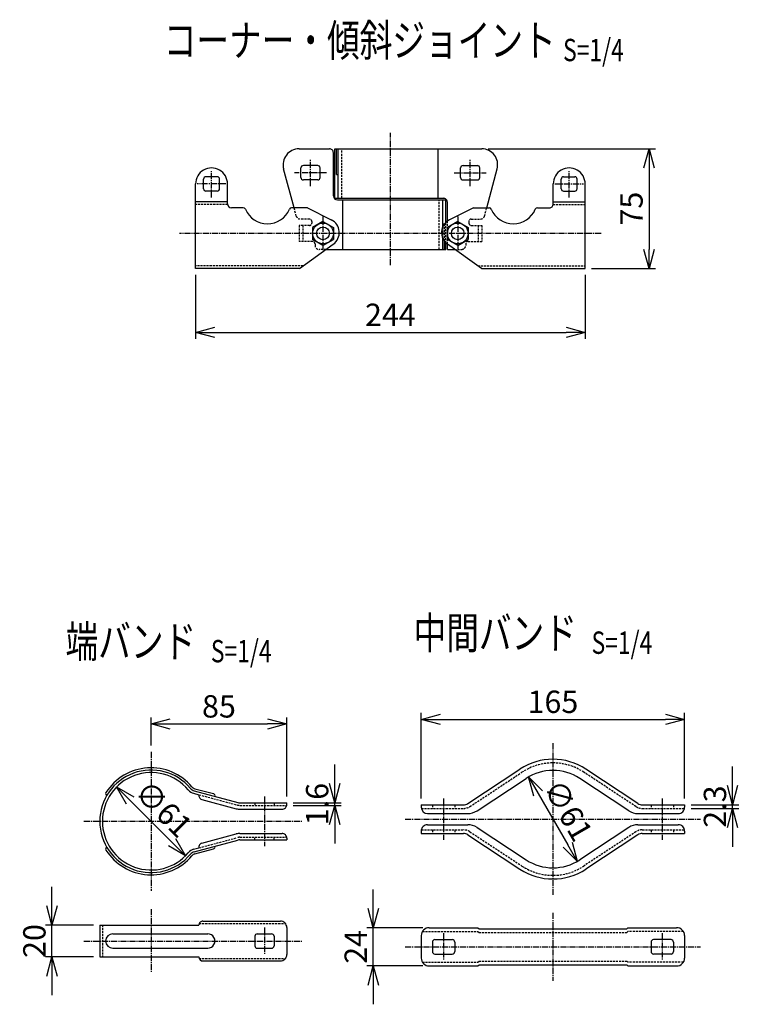
# Model space of a CAD drawing. Units: millimetres. Extents: x 1082 to 6706, y 389 to 7816.
# Drawn here: x 1656 to 2112, y 412 to 1029 of the extents above; entities that cross this region are included whole.
import ezdxf
from ezdxf.enums import TextEntityAlignment as Align

# ---------------------------------------------------------------- set-up
doc = ezdxf.new("R2010")
doc.units = ezdxf.units.MM
doc.header["$LTSCALE"] = 0.2
doc.linetypes.add('CENTER2', pattern=[28.575, 19.05, -3.175, 3.175, -3.175])
doc.linetypes.add('DASHED2', pattern=[9.525, 6.35, -3.175])
for name, color, linetype in [('CENTER', 6, 'CENTER2'), ('DASH', 30, 'DASHED2'), ('M', 82, 'Continuous'), ('TEXT', 150, 'Continuous')]:
    doc.layers.add(name, color=color, linetype=linetype)
doc.styles.add('NCE', font='romans.shx', dxfattribs={"width": 0.8, "bigfont": 'extfont.shx'})
doc.styles.get("Standard").update_dxf_attribs({"font": 'romans.shx', "width": 0.8, "bigfont": 'extfont.shx'})
doc.dimstyles.new('NCE_new_4', dxfattribs={"dimscale": 4, "dimtxt": 3.5, "dimasz": 3, "dimexe": 1, "dimexo": 1, "dimgap": 1, "dimtad": 1, "dimdsep": 46, "dimtxsty": 'NCE', "dimblk": 'OPEN30', "dimcen": 0, "dimclrd": 7, "dimclre": 7, "dimclrt": 256, "dimaunit": 1, "dimadec": 1, "dimazin": 0, "dimtfac": 1, "dimtix": 1, "dimtmove": 2, "dimatfit": 2, "dimldrblk": 'OPEN30', "dimfxl": 0, "dimtolj": 1, "dimtzin": 0, "dimarcsym": 0})

# ---------------------------------------------------------------- blocks, each defined once
blk = doc.blocks.new('_OPEN30')
at = {"color": 0, "linetype": 'ByBlock'}
for p, q in [((-1, 0.268), (0, 0)), ((0, 0), (-1, -0.268)), ((0, 0), (-1, 0))]:
    blk.add_line(p, q, dxfattribs=at)
blk = doc.blocks.new('*D34')
at = {"layer": 'TEXT', "color": 7, "lineweight": -2}
for p, q in [((1853.38, 550.12), (1853.38, 562.12)), ((1827.38, 538.12), (1857.38, 538.12)), ((1853.38, 536.52), (1853.38, 538.12)), ((1827.32, 536.52), (1857.38, 536.52)), ((1853.38, 524.52), (1853.38, 512.52))]:
    blk.add_line(p, q, dxfattribs=at)
at = {"layer": 'TEXT', "color": 7, "lineweight": -2, "xscale": 12, "yscale": 12, "zscale": 12}
for p, rotation in [((1853.38, 538.12), 270), ((1853.38, 536.52), 90)]:
    blk.add_blockref('_OPEN30', p, dxfattribs=dict(at, rotation=rotation))
at = {"layer": 'TEXT', "insert": (1842.38, 537.32), "char_height": 14, "attachment_point": 5, "rotation": 90, "style": 'NCE'}
blk.add_mtext('\\A1;    1.6', dxfattribs=at)
blk = doc.blocks.new('Title & Scale')
at = {"layer": 'TEXT', "width": 0.75}
blk.add_attdef('図面名', text='', height=5, dxfattribs=at).set_placement((0, 0), align=Align.BOTTOM_RIGHT)
blk.add_attdef('縮尺', text='', height=3.5, dxfattribs=at).set_placement((0, -0.3), align=Align.BOTTOM_LEFT)
blk = doc.blocks.new('*D35')
at = {"layer": 'TEXT', "color": 7, "lineweight": -2}
for p, q in [((1766.25, 868.8), (1766.25, 828.8)), ((2010.25, 868.8), (2010.25, 828.8)), ((1778.25, 832.8), (1998.25, 832.8))]:
    blk.add_line(p, q, dxfattribs=at)
at = {"layer": 'TEXT', "color": 7, "lineweight": -2, "xscale": 12, "yscale": 12, "zscale": 12, "rotation": 180}
blk.add_blockref('_OPEN30', (1766.25, 832.8), dxfattribs=at)
at = {"layer": 'TEXT', "color": 7, "lineweight": -2, "xscale": 12, "yscale": 12, "zscale": 12}
blk.add_blockref('_OPEN30', (2010.25, 832.8), dxfattribs=at)
at = {"layer": 'TEXT', "insert": (1888.25, 843.8), "char_height": 14, "attachment_point": 5, "style": 'NCE'}
blk.add_mtext('\\A1;244', dxfattribs=at)
blk = doc.blocks.new('*D36')
at = {"layer": 'TEXT', "color": 7, "lineweight": -2}
for p, q in [((1949.45, 947.8), (2054.25, 947.8)), ((2050.25, 935.8), (2050.25, 884.8)), ((2014.25, 872.8), (2054.25, 872.8))]:
    blk.add_line(p, q, dxfattribs=at)
at = {"layer": 'TEXT', "color": 7, "lineweight": -2, "xscale": 12, "yscale": 12, "zscale": 12}
for p, rotation in [((2050.25, 947.8), 90), ((2050.25, 872.8), 270)]:
    blk.add_blockref('_OPEN30', p, dxfattribs=dict(at, rotation=rotation))
at = {"layer": 'TEXT', "insert": (2039.25, 910.3), "char_height": 14, "attachment_point": 5, "rotation": 90, "style": 'NCE'}
blk.add_mtext('\\A1;75', dxfattribs=at)
blk = doc.blocks.new('*D39')
at = {"layer": 'TEXT', "color": 7, "lineweight": -2}
for p, q in [((1907.54, 540.88), (1907.54, 594.38)), ((2072.54, 540.88), (2072.54, 594.38)), ((1919.54, 590.38), (2060.54, 590.38))]:
    blk.add_line(p, q, dxfattribs=at)
at = {"layer": 'TEXT', "color": 7, "lineweight": -2, "xscale": 12, "yscale": 12, "zscale": 12, "rotation": 180}
blk.add_blockref('_OPEN30', (1907.54, 590.38), dxfattribs=at)
at = {"layer": 'TEXT', "color": 7, "lineweight": -2, "xscale": 12, "yscale": 12, "zscale": 12}
blk.add_blockref('_OPEN30', (2072.54, 590.38), dxfattribs=at)
at = {"layer": 'TEXT', "insert": (1990.04, 601.38), "char_height": 14, "attachment_point": 5, "style": 'NCE'}
blk.add_mtext('\\A1;165', dxfattribs=at)
blk = doc.blocks.new('*D40')
at = {"layer": 'TEXT', "color": 7, "lineweight": -2}
for p, q in [((1877.54, 471.88), (1877.54, 483.88)), ((1908.54, 459.88), (1873.54, 459.88)), ((1877.54, 435.88), (1877.54, 459.88)), ((1908.54, 435.88), (1873.54, 435.88)), ((1877.54, 423.88), (1877.54, 411.88))]:
    blk.add_line(p, q, dxfattribs=at)
at = {"layer": 'TEXT', "color": 7, "lineweight": -2, "xscale": 12, "yscale": 12, "zscale": 12}
for p, rotation in [((1877.54, 459.88), 270), ((1877.54, 435.88), 90)]:
    blk.add_blockref('_OPEN30', p, dxfattribs=dict(at, rotation=rotation))
at = {"layer": 'TEXT', "insert": (1866.54, 447.88), "char_height": 14, "attachment_point": 5, "rotation": 90, "style": 'NCE'}
blk.add_mtext('\\A1;24', dxfattribs=at)
blk = doc.blocks.new('*D41')
at = {"layer": 'TEXT', "color": 7, "lineweight": -2}
for p, q in [((1676.28, 473.52), (1676.28, 485.52)), ((1702.28, 461.52), (1672.28, 461.52)), ((1676.28, 441.52), (1676.28, 461.52)), ((1702.28, 441.52), (1672.28, 441.52)), ((1676.28, 429.52), (1676.28, 417.52))]:
    blk.add_line(p, q, dxfattribs=at)
at = {"layer": 'TEXT', "color": 7, "lineweight": -2, "xscale": 12, "yscale": 12, "zscale": 12}
for p, rotation in [((1676.28, 461.52), 270), ((1676.28, 441.52), 90)]:
    blk.add_blockref('_OPEN30', p, dxfattribs=dict(at, rotation=rotation))
at = {"layer": 'TEXT', "insert": (1665.28, 451.52), "char_height": 14, "attachment_point": 5, "rotation": 90, "style": 'NCE'}
blk.add_mtext('\\A1;20', dxfattribs=at)
blk = doc.blocks.new('*D43')
at = {"layer": 'TEXT', "color": 7, "lineweight": -2}
for p, q in [((1738.38, 574.02), (1738.38, 591.52)), ((1750.38, 587.52), (1811.38, 587.52)), ((1823.38, 542.12), (1823.38, 591.52))]:
    blk.add_line(p, q, dxfattribs=at)
at = {"layer": 'TEXT', "color": 7, "lineweight": -2, "xscale": 12, "yscale": 12, "zscale": 12, "rotation": 180}
blk.add_blockref('_OPEN30', (1738.38, 587.52), dxfattribs=at)
at = {"layer": 'TEXT', "color": 7, "lineweight": -2, "xscale": 12, "yscale": 12, "zscale": 12}
blk.add_blockref('_OPEN30', (1823.38, 587.52), dxfattribs=at)
at = {"layer": 'TEXT', "insert": (1780.88, 598.52), "char_height": 14, "attachment_point": 5, "style": 'NCE'}
blk.add_mtext('\\A1;85', dxfattribs=at)
blk = doc.blocks.new('*D46')
at = {"layer": 'TEXT', "color": 7, "lineweight": -2}
blk.add_line((1751.46, 513.43), (1725.3, 539.6), dxfattribs=at)
at = {"layer": 'TEXT', "color": 7, "lineweight": -2, "xscale": 12, "yscale": 12, "zscale": 12}
for p, rotation in [((1716.81, 548.08), 135.0000000000003), ((1759.95, 504.95), 315.0000000000003)]:
    blk.add_blockref('_OPEN30', p, dxfattribs=dict(at, rotation=rotation))
at = {"layer": 'TEXT', "insert": (1746.16, 534.29), "char_height": 14, "attachment_point": 5, "rotation": 315, "style": 'NCE'}
blk.add_mtext('\\A1;∅61', dxfattribs=at)
blk = doc.blocks.new('*D48')
at = {"layer": 'TEXT', "color": 7, "lineweight": -2}
blk.add_line((1980.79, 543.9), (1999.29, 511.86), dxfattribs=at)
at = {"layer": 'TEXT', "color": 7, "lineweight": -2, "xscale": 12, "yscale": 12, "zscale": 12}
for p, rotation in [((1974.79, 554.29), 119.9999877646577), ((2005.29, 501.47), 299.9999877646577)]:
    blk.add_blockref('_OPEN30', p, dxfattribs=dict(at, rotation=rotation))
at = {"layer": 'TEXT', "insert": (1999.57, 533.38), "char_height": 14, "attachment_point": 5, "rotation": 299.99999, "style": 'NCE'}
blk.add_mtext('\\A1;∅61', dxfattribs=at)
blk = doc.blocks.new('*D51')
at = {"layer": 'TEXT', "color": 7, "lineweight": -2}
for p, q in [((2102.54, 548.88), (2102.54, 560.88)), ((2076.54, 536.88), (2106.54, 536.88)), ((2102.54, 534.58), (2102.54, 536.88)), ((2076.54, 534.58), (2106.54, 534.58)), ((2102.54, 522.58), (2102.54, 510.58))]:
    blk.add_line(p, q, dxfattribs=at)
at = {"layer": 'TEXT', "color": 7, "lineweight": -2, "xscale": 12, "yscale": 12, "zscale": 12}
for p, rotation in [((2102.54, 536.88), 270), ((2102.54, 534.58), 90)]:
    blk.add_blockref('_OPEN30', p, dxfattribs=dict(at, rotation=rotation))
at = {"layer": 'TEXT', "insert": (2091.54, 535.73), "char_height": 14, "attachment_point": 5, "rotation": 90, "style": 'NCE'}
blk.add_mtext('\\A1;    2.3', dxfattribs=at)

msp = doc.modelspace()

# ---------------------------------------------------------------- linework, layer by layer
at = {"layer": 'CENTER'}
for p, q in [((1888.24776243, 874.79809726), (1888.24776243, 957.79809211)), ((1838.24776094, 924.29809111), (1838.24776094, 941.29809162)), ((1938.24776392, 924.29809111), (1938.24776392, 941.29809162)), ((1776.24775909, 917.2980909), (1776.24775909, 934.29809141)), ((1848.24776123, 932.79809136), (1828.24776064, 932.79809136)), ((1928.24776362, 932.79809136), (1948.24776421, 932.79809136)), ((2000.24776576, 917.2980909), (2000.24776576, 934.29809141)), ((1785.24775936, 925.79809115), (1767.24775882, 925.79809115)), ((1991.2477655, 925.79809115), (2009.24776603, 925.79809115)), ((1846.04781, 905.29809817), (1846.04781, 884.29809755)), ((1930.44783693, 905.29809817), (1930.44783693, 884.29809755)), ((2020.24776636, 894.79809786), (1756.24775849, 894.79809786)), ((1990.04492636, 575.37987437), (1990.04492636, 480.37987154)), ((1738.37965501, 570.01599954), (1738.37965501, 483.01599695)), ((1809.37965713, 542.1159743), (1809.37965713, 510.91596116)), ((1921.54492432, 540.87987335), (1921.54492432, 514.87987257)), ((2058.5449284, 540.87987335), (2058.5449284, 514.87987257)), ((1696.27967817, 526.51599825), (1833.37965784, 526.51599825)), ((1897.5449236, 527.87987296), (2082.54492912, 527.87987296)), ((1738.37965501, 471.51599661), (1738.37965501, 431.51599541)), ((1990.04492636, 469.12984069), (1990.04492636, 426.62983942)), ((1809.37965713, 460.01599626), (1809.37965713, 443.01599576)), ((1696.27967817, 451.51599601), (1833.37965784, 451.51599601)), ((1921.54492432, 456.37984031), (1921.54492432, 439.3798398)), ((2058.5449284, 456.37984031), (2058.5449284, 439.3798398)), ((1897.5449236, 447.87984006), (2082.54492912, 447.87984006))]:
    msp.add_line(p, q, dxfattribs=at)
at = {"layer": 'DASH'}
for p, q in [((1857.74776152, 916.79809089), (1857.74776152, 947.79809181)), ((1786.24775939, 912.97736628), (1766.24775879, 912.97736628)), ((1918.74776333, 884.79809756), (1918.74776333, 915.79809086)), ((1990.24776547, 912.97736628), (2010.24776606, 912.97736628)), ((1829.30879583, 905.65104923), (1827.92964539, 910.79809071)), ((1947.1868511, 905.65104923), (1948.56600153, 910.79809071)), ((1837.54780974, 903.79809813), (1831.72359082, 903.79809813)), ((1839.04780979, 902.29809808), (1839.04780979, 901.29809805)), ((1922.04781226, 889.89809619), (1922.04781226, 900.79809804)), ((1923.04781229, 888.77429397), (1923.04781229, 901.82189415)), ((1923.94783673, 888.02417188), (1923.94783673, 902.57202387)), ((1937.44783713, 902.29809808), (1937.44783713, 901.29809805)), ((1938.94783718, 903.79809813), (1944.77193403, 903.79809813)), ((1837.54780974, 899.79809801), (1831.04780955, 899.79809801)), ((1831.04780955, 899.79809801), (1831.04780955, 889.79809771)), ((1833.34785845, 899.79809801), (1833.34785845, 889.79809771)), ((1921.04781223, 891.588648), (1921.04781223, 899.00754012)), ((1938.94783718, 899.79809801), (1945.44783737, 899.79809801)), ((1943.14778848, 899.79809801), (1943.14778848, 889.79809771)), ((1945.44783737, 899.79809801), (1945.44783737, 889.79809771)), ((1839.5478098, 889.79809771), (1831.04780955, 889.79809771)), ((1841.04780985, 888.29809767), (1841.04780985, 887.29809764)), ((1935.44783707, 888.29809767), (1935.44783707, 887.29809764)), ((1936.94783712, 889.79809771), (1945.44783737, 889.79809771)), ((1848.03535888, 884.79809756), (1843.54780992, 884.79809756)), ((1928.46028804, 884.79809756), (1932.947837, 884.79809756)), ((1833.48616411, 874.39809573), (1766.24775879, 874.39809573)), ((1943.00948281, 874.39809573), (2010.24776606, 874.39809573)), ((1938.06213673, 535.78401748), (1970.67871485, 557.27358111)), ((2042.027716, 535.78401748), (2009.41113788, 557.27358111)), ((1768.37965591, 543.15827169), (1792.32972986, 536.74085207)), ((1803.37965695, 538.11597418), (1803.37965695, 536.51599854)), ((1815.37965731, 538.11597418), (1815.37965731, 536.51599854)), ((1914.54492411, 536.87987323), (1914.54492411, 534.57985485)), ((1928.54492453, 536.87987323), (1928.54492453, 534.57985485)), ((2051.54492819, 536.87987323), (2051.54492819, 534.57985485)), ((2065.54492861, 536.87987323), (2065.54492861, 534.57985485)), ((1794.03798187, 536.51599854), (1823.31911067, 536.51599854)), ((1907.62573445, 534.57985485), (1934.04590125, 534.57985485)), ((2046.04407354, 534.57985485), (2072.46411827, 534.57985485)), ((1907.62573445, 521.17986055), (1934.04590125, 521.17986055)), ((1914.54492411, 521.17986055), (1914.54492411, 518.87987269)), ((1928.54492453, 521.17986055), (1928.54492453, 518.87987269)), ((1938.06213673, 519.97572844), (1970.67871485, 498.48613429)), ((2042.027716, 519.97572844), (2009.41113788, 498.48613429)), ((2046.04407354, 521.17986055), (2072.46411827, 521.17986055)), ((2051.54492819, 521.17986055), (2051.54492819, 518.87987269)), ((2065.54492861, 521.17986055), (2065.54492861, 518.87987269)), ((1768.37965591, 509.8737248), (1792.32972986, 516.29108339)), ((1794.03798187, 516.51599795), (1823.31911067, 516.51599795)), ((1803.37965695, 514.91596128), (1803.37965695, 516.51599795)), ((1815.37965731, 514.91596128), (1815.37965731, 516.51599795)), ((1707.8796541, 461.51599631), (1707.8796541, 441.51599571)), ((1768.54725845, 462.41595971), (1822.57973077, 462.41595971)), ((1908.33667197, 457.57982203), (1943.06042789, 457.57982203)), ((1943.06042789, 457.57982203), (1943.81042791, 456.82982201)), ((1943.81042791, 456.82982201), (2036.27954688, 456.82982201)), ((2037.0295469, 457.57982203), (2036.27954688, 456.82982201)), ((2071.75330282, 457.57982203), (2037.0295469, 457.57982203)), ((1768.54725845, 440.61597127), (1822.57973077, 440.61597127)), ((1908.33667197, 438.17982756), (1943.06042789, 438.17982756)), ((1943.06042789, 438.17982756), (1943.81042791, 438.92982758)), ((1943.81042791, 438.92982758), (2036.27954688, 438.92982758)), ((2037.0295469, 438.17982756), (2036.27954688, 438.92982758)), ((2071.75330282, 438.17982756), (2037.0295469, 438.17982756))]:
    msp.add_line(p, q, dxfattribs=at)
for centre, radius, start, end in [((1831.72359082, 906.2980982), 2.50000007, 195.0000056537, 269.9999974955), ((1837.54780974, 902.29809808), 1.50000004, 0, 90.0000025045), ((1837.54780974, 901.29809805), 1.50000004, 269.9999974955, 0), ((1938.94783718, 902.29809808), 1.50000004, 90.0000025045, 180.000005009), ((1938.94783718, 901.29809805), 1.50000004, 180.000005009, 270.0000006832), ((1944.77193403, 906.2980982), 2.50000007, 269.9999974955, 344.9999995826), ((1839.5478098, 888.29809767), 1.50000004, 0, 90.0000025045), ((1936.94783712, 888.29809767), 1.50000004, 90.0000025045, 180.000005009), ((1843.54780992, 887.29809764), 2.50000007, 180.000005009, 270.0000006832), ((1932.947837, 887.29809764), 2.50000007, 269.9999974955, 0), ((1990.04492636, 527.87987296), 35.20000181, 56.620953408, 123.3790481859), ((1794.03798187, 543.11597433), 6.6000001, 255.0000004932, 269.9999974955), ((1934.04590125, 541.87987338), 7.30000041, 269.9999974955, 303.379046592), ((2046.04407354, 541.87987338), 7.30000041, 236.6209518141, 269.9999974955), ((1934.04590125, 513.87987254), 7.30000041, 56.620953408, 90.0000025045), ((2046.04407354, 513.87987254), 7.30000041, 90.0000025045, 123.3790481859), ((1794.03798187, 509.91596113), 6.6000001, 90.0000025045, 104.9999995068), ((1990.04492636, 527.87987296), 35.20000181, 236.6209518141, 303.3790500071)]:
    msp.add_arc(centre, radius, start, end, dxfattribs=at)
at = {"layer": 'M'}
for p, q in [((1831.04780955, 947.79809181), (1850.04781012, 947.79809181)), ((1852.54781019, 918.29809093), (1852.54781019, 945.29809173)), ((1853.44783463, 947.79809181), (1945.44783737, 947.79809181)), ((1853.44783463, 916.79809089), (1853.44783463, 947.79809181)), ((1854.44783466, 931.79809133), (1854.44783466, 947.79809181)), ((1855.44783469, 916.79809089), (1855.44783469, 947.79809181)), ((1918.07906214, 916.79809089), (1918.07906214, 947.79809181)), ((1827.92964539, 910.79809071), (1821.3885075, 935.20991089)), ((1832.24776076, 929.79809127), (1832.24776076, 935.79809145)), ((1842.74776107, 937.2980915), (1833.7477608, 937.2980915)), ((1844.24776111, 929.79809127), (1844.24776111, 935.79809145)), ((1854.44783466, 931.79809133), (1855.44783469, 931.79809133)), ((1932.24776374, 929.79809127), (1932.24776374, 935.79809145)), ((1933.74776378, 937.2980915), (1942.74776405, 937.2980915)), ((1944.24776409, 929.79809127), (1944.24776409, 935.79809145)), ((1948.56600153, 910.79809071), (1955.10701735, 935.20991089)), ((1766.24775879, 872.7980972), (1766.24775879, 925.79809115)), ((1771.24775894, 922.79809106), (1771.24775894, 928.79809124)), ((1779.74775919, 930.29809129), (1772.74775898, 930.29809129)), ((1781.24775924, 922.79809106), (1781.24775924, 928.79809124)), ((1786.24775939, 913.29809078), (1786.24775939, 925.79809115)), ((1842.74776107, 928.29809123), (1833.7477608, 928.29809123)), ((1933.74776378, 928.29809123), (1942.74776405, 928.29809123)), ((1990.24776547, 913.29809078), (1990.24776547, 925.79809115)), ((1995.24776561, 922.79809106), (1995.24776561, 928.79809124)), ((1996.74776566, 930.29809129), (2003.74776587, 930.29809129)), ((2005.24776591, 922.79809106), (2005.24776591, 928.79809124)), ((2010.24776606, 872.7980972), (2010.24776606, 925.79809115)), ((1779.74775919, 921.29809102), (1772.74775898, 921.29809102)), ((1996.74776566, 921.29809102), (2003.74776587, 921.29809102)), ((1786.24775939, 914.57735718), (1766.24775879, 914.57735718)), ((1853.44783463, 916.79809089), (1921.44783666, 916.79809089)), ((1855.04781026, 915.79809086), (1923.04781229, 915.79809086)), ((1858.41658478, 884.79809756), (1858.41658478, 915.79809086)), ((1921.04781223, 899.00754012), (1921.04781223, 915.79809086)), ((1923.04781229, 901.82189415), (1923.04781229, 915.79809086)), ((1923.94783673, 902.57202387), (1923.94783673, 914.29809081)), ((1990.24776547, 914.57735718), (2010.24776606, 914.57735718)), ((1796.08211026, 910.79809071), (1788.74775946, 910.79809071)), ((1836.24776088, 910.79809071), (1826.41353207, 910.79809071)), ((1836.24776088, 910.79809071), (1851.24593027, 903.36128476)), ((1940.24776398, 910.79809071), (1925.24971665, 903.36128476)), ((1940.24776398, 910.79809071), (1950.08211485, 910.79809071)), ((1980.41353666, 910.79809071), (1987.74776539, 910.79809071)), ((1846.04781, 902.29809808), (1839.5478098, 898.5564369)), ((1846.04781, 902.29809808), (1852.54781019, 898.5564369)), ((1921.04781223, 900.79809804), (1922.04781226, 900.79809804)), ((1930.44783693, 902.29809808), (1923.94783673, 898.5564369)), ((1930.44783693, 902.29809808), (1936.94783712, 898.5564369)), ((1839.5478098, 898.5564369), (1839.5478098, 891.03975119)), ((1852.54781019, 898.5564369), (1852.54781019, 891.03975119)), ((1923.94783673, 898.5564369), (1923.94783673, 891.03975119)), ((1936.94783712, 898.5564369), (1936.94783712, 891.03975119)), ((1846.04781, 887.29809764), (1839.5478098, 891.03975119)), ((1846.04781, 887.29809764), (1852.54781019, 891.03975119)), ((1921.04781223, 884.79809756), (1921.04781223, 891.588648)), ((1922.04781226, 884.79809756), (1922.04781226, 889.89809619)), ((1923.04781229, 884.79809756), (1923.04781229, 888.77429397)), ((1930.44783693, 887.29809764), (1923.94783673, 891.03975119)), ((1930.44783693, 887.29809764), (1936.94783712, 891.03975119)), ((1831.24776073, 872.7980972), (1852.48152601, 887.97633557)), ((1848.03535888, 884.79809756), (1923.04781229, 884.79809756)), ((1923.94783673, 884.79809756), (1923.94783673, 888.02417188)), ((1923.94783673, 884.79809756), (1928.46028804, 884.79809756)), ((1945.24776412, 872.7980972), (1924.01412091, 887.97633557)), ((1831.24776073, 872.7980972), (1766.24775879, 872.7980972)), ((1945.24776412, 872.7980972), (2010.24776606, 872.7980972)), ((1936.79675583, 537.7046108), (1969.41333395, 559.19420495)), ((2043.29309689, 537.7046108), (2010.67651877, 559.19420495)), ((1942.54907534, 533.11183723), (1973.26465242, 553.34886786)), ((2037.54077739, 533.11183723), (2006.82532237, 553.34886786)), ((1765.03639409, 544.05408471), (1768.37965591, 543.15827169)), ((1765.4504566, 545.59961698), (1792.74379238, 538.28638434)), ((1765.8127613, 546.95191194), (1777.38966594, 543.84986107)), ((1770.07667744, 540.21887951), (1791.70851402, 534.42267573)), ((1794.03798187, 538.11597418), (1823.37965755, 538.11597418)), ((1823.37965755, 537.11597415), (1823.37965755, 538.11597418)), ((1907.5449239, 536.87987323), (1907.5449239, 535.37987318)), ((1907.5449239, 536.87987323), (1934.04590125, 536.87987323)), ((2046.04407354, 536.87987323), (2072.54492882, 536.87987323)), ((2072.54492882, 536.87987323), (2072.54492882, 535.37987318)), ((1794.03798187, 534.11597406), (1820.37965746, 534.11597406)), ((1911.54492402, 531.37987306), (1936.77221969, 531.37987306)), ((2043.31763303, 531.37987306), (2068.5449287, 531.37987306)), ((1911.54492402, 524.37987285), (1936.77221969, 524.37987285)), ((2043.31763303, 524.37987285), (2068.5449287, 524.37987285)), ((1770.07667744, 512.81305594), (1791.70851402, 518.60932076)), ((1794.03798187, 518.9159614), (1820.37965746, 518.9159614)), ((1907.5449239, 520.37987273), (1907.5449239, 518.87987269)), ((1907.5449239, 518.87987269), (1934.04590125, 518.87987269)), ((1942.54907534, 522.64787817), (1973.26465242, 502.41084754)), ((2037.54077739, 522.64787817), (2006.82532237, 502.41084754)), ((2046.04407354, 518.87987269), (2072.54492882, 518.87987269)), ((2072.54492882, 520.37987273), (2072.54492882, 518.87987269)), ((1765.4504566, 507.43237951), (1792.74379238, 514.74561215)), ((1794.03798187, 514.91596128), (1823.37965755, 514.91596128)), ((1823.37965755, 515.91596131), (1823.37965755, 514.91596128)), ((1936.79675583, 518.0551046), (1969.41333395, 496.56551045)), ((2043.29309689, 518.0551046), (2010.67651877, 496.56551045)), ((1765.03639409, 508.97785075), (1768.37965591, 509.8737248)), ((1765.8127613, 506.08008455), (1777.38966594, 509.18213542)), ((1770.87965598, 464.01599638), (1819.37965743, 464.01599638)), ((1706.27967847, 461.51599631), (1706.27967847, 441.51599571)), ((1706.27967847, 461.51599631), (1768.37965591, 461.51599631)), ((1823.37965755, 460.01599626), (1823.37965755, 443.01599576)), ((1912.54492405, 459.87984041), (1943.06042789, 459.87984041)), ((1943.06042789, 459.87984041), (1943.81042791, 459.12984039)), ((1943.81042791, 459.12984039), (2036.27954688, 459.12984039)), ((2037.0295469, 459.87984041), (2036.27954688, 459.12984039)), ((2037.0295469, 459.87984041), (2067.54492867, 459.87984041)), ((1714.40675391, 456.01599614), (1773.87965607, 456.01599614)), ((1803.37965695, 454.5159961), (1803.37965695, 448.51599592)), ((1804.879657, 456.01599614), (1813.87965726, 456.01599614)), ((1815.37965731, 454.5159961), (1815.37965731, 448.51599592)), ((1907.5449239, 454.87984026), (1907.5449239, 440.87983985)), ((1914.54492411, 450.87984015), (1914.54492411, 444.87983997)), ((1916.04492416, 452.37984019), (1927.04492448, 452.37984019)), ((1928.54492453, 450.87984015), (1928.54492453, 444.87983997)), ((2051.54492819, 450.87984015), (2051.54492819, 444.87983997)), ((2064.04492857, 452.37984019), (2053.04492824, 452.37984019)), ((2065.54492861, 450.87984015), (2065.54492861, 444.87983997)), ((2072.54492882, 454.87984026), (2072.54492882, 440.87983985)), ((1714.40675391, 447.01599588), (1773.87965607, 447.01599588)), ((1804.879657, 447.01599588), (1813.87965726, 447.01599588)), ((1706.27967847, 441.51599571), (1768.37965591, 441.51599571)), ((1770.87965598, 439.01599564), (1819.37965743, 439.01599564)), ((1916.04492416, 443.37983992), (1927.04492448, 443.37983992)), ((2064.04492857, 443.37983992), (2053.04492824, 443.37983992)), ((1912.54492405, 435.8798397), (1943.06042789, 435.8798397)), ((1943.06042789, 435.8798397), (1943.81042791, 436.62983972)), ((1943.81042791, 436.62983972), (2036.27954688, 436.62983972)), ((2037.0295469, 435.8798397), (2036.27954688, 436.62983972)), ((2037.0295469, 435.8798397), (2067.54492867, 435.8798397))]:
    msp.add_line(p, q, dxfattribs=at)
for centre, radius in [((1846.04781, 894.79809786), 6.50000019), ((1930.44783693, 894.79809786), 6.50000019), ((1846.04781, 894.79809786), 4.00000012), ((1930.44783693, 894.79809786), 4.00000012)]:
    msp.add_circle(centre, radius, dxfattribs=at)
for centre, radius, start, end in [((1831.04780955, 937.79809151), 10.0000003, 90.0000025045, 195.0000020113), ((1850.04781012, 945.29809173), 2.50000007, 0, 90.0000025045), ((1945.44783737, 937.79809151), 10.0000003, 344.9999995826, 90.0000025045), ((1776.24775909, 925.79809115), 10.0000003, 0, 180.000005009), ((1833.7477608, 935.79809145), 1.50000004, 90.0000025045, 180.000005009), ((1842.74776107, 935.79809145), 1.50000004, 0, 90.0000025045), ((1933.74776378, 935.79809145), 1.50000004, 90.0000025045, 180.000005009), ((1942.74776405, 935.79809145), 1.50000004, 0, 90.0000025045), ((2000.24776576, 925.79809115), 10.0000003, 0, 180.000005009), ((1772.74775898, 928.79809124), 1.50000004, 90.0000025045, 180.000005009), ((1779.74775919, 928.79809124), 1.50000004, 0, 90.0000025045), ((1833.7477608, 929.79809127), 1.50000004, 180.000005009, 270.0000006832), ((1842.74776107, 929.79809127), 1.50000004, 269.9999974955, 0), ((1933.74776378, 929.79809127), 1.50000004, 180.000005009, 270.0000006832), ((1942.74776405, 929.79809127), 1.50000004, 269.9999974955, 0), ((1996.74776566, 928.79809124), 1.50000004, 90.0000025045, 180.000005009), ((2003.74776587, 928.79809124), 1.50000004, 0, 90.0000025045), ((1772.74775898, 922.79809106), 1.50000004, 180.000005009, 270.0000006832), ((1779.74775919, 922.79809106), 1.50000004, 269.9999974955, 0), ((1996.74776566, 922.79809106), 1.50000004, 180.000005009, 270.0000006832), ((2003.74776587, 922.79809106), 1.50000004, 269.9999974955, 0), ((1788.74775946, 913.29809078), 2.50000007, 180.000005009, 270.0000006832), ((1855.04781026, 918.29809093), 2.50000007, 180.000005009, 270.0000006832), ((1921.44783666, 914.29809081), 2.50000007, 0, 90.0000025045), ((1987.74776539, 913.29809078), 2.50000007, 269.9999974955, 0), ((1796.08211026, 909.29809829), 1.50000004, 23.1998440066, 90.0000025045), ((1811.24776013, 915.79809086), 15.00000045, 203.1998389976, 336.8001559934), ((1826.41353207, 909.29809829), 1.50000004, 90.0000025045, 156.8001610024), ((1950.08211485, 909.29809829), 1.50000004, 23.1998440066, 90.0000025045), ((1965.24776472, 915.79809086), 15.00000045, 203.1998389976, 336.8001559934), ((1980.41353666, 909.29809829), 1.50000004, 90.0000025045, 156.8001610024), ((1847.2477612, 895.29809787), 9.00000027, 305.5578564467, 63.6255138924), ((1929.24776365, 895.29809787), 9.00000027, 116.3744842863, 234.4421451472), ((1990.04492636, 527.87987296), 37.50000112, 56.620953408, 123.3790481859), ((1738.37965501, 526.51599825), 32.09999943, 40.1328152799, 319.8671844928), ((1738.37965501, 526.51599825), 30.50000091, 40.1328152799, 319.8671844928), ((1738.37965501, 526.51599825), 33.500001, 40.1328152799, 147.5003256926), ((1990.04492636, 527.87987296), 30.50000091, 56.620953408, 123.3790481859), ((1711.30665616, 543.76313011), 1.40000002, 147.5003256926, 238.7498634944), ((1766.74452402, 550.42920697), 6.6000001, 220.1328205162, 255.0000004932), ((1766.74452402, 550.42920697), 5.00000015, 220.1328205162, 255.0000004932), ((1766.74452402, 550.42920697), 3.60000001, 220.1328205162, 255.0000004932), ((1770.69789328, 542.53711689), 2.40000017, 164.9999943463, 255.0000036809), ((1777.02736124, 542.4975661), 1.40000002, 344.9999995826, 74.999998672), ((1794.03798187, 543.11597433), 5.00000015, 255.0000004932, 269.9999974955), ((1820.37965746, 537.11597415), 3.00000009, 269.9999974955, 0), ((1934.04590125, 541.87987338), 5.00000015, 269.9999974955, 303.379046592), ((2046.04407354, 541.87987338), 5.00000015, 236.6209518141, 269.9999974955), ((1794.03798187, 543.11597433), 9.00000027, 255.0000004932, 269.9999974955), ((1911.54492402, 535.37987318), 4.00000012, 180.0000050089, 270.0000006832), ((1936.77221969, 541.87987338), 10.50000031, 269.9999974955, 303.379046592), ((2043.31763303, 541.87987338), 10.50000031, 236.6209518141, 269.9999974955), ((2068.5449287, 535.37987318), 4.00000012, 269.9999974955, 0), ((1911.54492402, 520.37987273), 4.00000012, 90.0000025045, 180.0000050089), ((1936.77221969, 513.87987254), 10.50000031, 56.620953408, 90.0000025045), ((2043.31763303, 513.87987254), 10.50000031, 90.0000025045, 123.3790481859), ((2068.5449287, 520.37987273), 4.00000012, 0, 90.0000025045), ((1794.03798187, 509.91596113), 9.00000027, 90.0000025045, 104.9999995068), ((1820.37965746, 515.91596131), 3.00000009, 0, 90.0000025045), ((1934.04590125, 513.87987254), 5.00000015, 56.620953408, 90.0000025045), ((2046.04407354, 513.87987254), 5.00000015, 90.0000025045, 123.3790481859), ((1770.69789328, 510.4948796), 2.40000017, 104.9999995068, 195.0000020112), ((1794.03798187, 509.91596113), 5.00000015, 90.0000025045, 104.9999995068), ((1711.30665616, 509.26880535), 1.40000002, 121.2501328631, 212.4996706649), ((1738.37965501, 526.51599825), 33.500001, 212.4996743074, 319.8671847201), ((1766.74452402, 502.60272849), 6.6000001, 104.9999995068, 139.8671794838), ((1766.74452402, 502.60272849), 5.00000015, 104.9999995068, 139.8671794838), ((1766.74452402, 502.60272849), 3.60000001, 104.9999995068, 139.8671794838), ((1777.02736124, 510.53443039), 1.40000002, 285.000001328, 15.0000004174), ((1990.04492636, 527.87987296), 30.50000091, 236.6209518141, 303.379046592), ((1990.04492636, 527.87987296), 37.50000112, 236.6209518141, 303.379046592), ((1770.87965598, 461.51599631), 2.50000007, 90.0000025045, 180.0000050089), ((1819.37965743, 460.01599626), 4.00000012, 0, 90.0000025045), ((1912.54492405, 454.87984026), 5.00000015, 90.0000025045, 180.0000050089), ((2067.54492867, 454.87984026), 5.00000015, 0, 90.0000025045), ((1714.40675391, 451.51599601), 4.50000013, 90.0000025045, 270.0000006832), ((1773.87965607, 451.51599601), 4.50000013, 269.9999974955, 90.0000025045), ((1804.879657, 454.5159961), 1.50000004, 90.0000025045, 180.0000050089), ((1813.87965726, 454.5159961), 1.50000004, 0, 90.0000025045), ((1916.04492416, 450.87984015), 1.50000004, 90.0000025045, 180.0000050089), ((1927.04492448, 450.87984015), 1.50000004, 0, 90.0000025045), ((2053.04492824, 450.87984015), 1.50000004, 90.0000025045, 180.0000050089), ((2064.04492857, 450.87984015), 1.50000004, 0, 90.0000025045), ((1804.879657, 448.51599592), 1.50000004, 180.0000050089, 270.0000006832), ((1813.87965726, 448.51599592), 1.50000004, 269.9999974955, 0), ((1916.04492416, 444.87983997), 1.50000004, 180.0000050089, 270.0000006832), ((1927.04492448, 444.87983997), 1.50000004, 269.9999974955, 0), ((2053.04492824, 444.87983997), 1.50000004, 179.999994991, 269.9999974955), ((2064.04492857, 444.87983997), 1.50000004, 269.9999974955, 0), ((1770.87965598, 441.51599571), 2.50000007, 180.0000050089, 270.0000006832), ((1819.37965743, 443.01599576), 4.00000012, 269.9999974955, 0), ((1912.54492405, 440.87983985), 5.00000015, 180.0000050089, 270.0000006832), ((2067.54492867, 440.87983985), 5.00000015, 269.9999974955, 0)]:
    msp.add_arc(centre, radius, start, end, dxfattribs=at)

# ---------------------------------------------------------------- block references
at = {"layer": 'TEXT', "xscale": 4, "yscale": 4, "zscale": 4}
for p, values in [((1996.40740993, 999.50382316), {'図面名': '%%uコーナー・傾斜ジョイント ', '縮尺': '%%uS=1/4'}), ((2014.26756251, 628.25298262), {'図面名': '%%u中間バンド  ', '縮尺': '%%uS=1/4'}), ((1775.82563483, 622.94054875), {'図面名': '%%u端バンド  ', '縮尺': '%%uS=1/4'})]:
    msp.add_blockref('Title & Scale', p, dxfattribs=at).add_auto_attribs(values)

# ---------------------------------------------------------------- dimensions: what is measured, and where the dimension line sits
at = {"layer": 'TEXT'}
for base, p1, p2, picture, middle in [((2050.24776696, 872.7980972), (1945.44783737, 947.79809181), (2010.24776606, 872.7980972), '*D36', (2039.24776696, 910.29809451)), ((1676.27967758, 461.51599631), (1706.27967847, 441.51599571), (1706.27967847, 461.51599631), '*D41', (1665.27967758, 451.51599601)), ((1877.54492301, 459.87984041), (1912.54492405, 435.8798397), (1912.54492383, 459.87984041), '*D40', (1866.54492301, 447.87984006))]:
    dim = msp.add_linear_dim(base=base, p1=p1, p2=p2, angle=90, dimstyle='NCE_new_4', dxfattribs=at)
    dim.commit()
    dim.dimension.update_dxf_attribs({"geometry": picture, "text_midpoint": middle})
for base, p1, p2, picture, middle in [((2010.24776606, 832.79809249), (1766.24775879, 872.7980972), (2010.24776606, 872.7980972), '*D35', (1888.24776243, 843.79809249)), ((1823.37965755, 587.51600006), (1738.37965501, 570.01599954), (1823.37965755, 538.11597418), '*D43', (1780.87965628, 598.51600006)), ((2072.54492882, 590.37987482), (1907.5449239, 536.87987323), (2072.54492882, 536.87987323), '*D39', (1990.04492636, 601.37987482))]:
    dim = msp.add_linear_dim(base=base, p1=p1, p2=p2, dimstyle='NCE_new_4', dxfattribs=at)
    dim.commit()
    dim.dimension.update_dxf_attribs({"geometry": picture, "text_midpoint": middle})
for base, p1, p2, picture, middle in [((1853.37965755, 538.11597418), (1823.31911067, 536.51599854), (1823.37965755, 538.11597418), '*D34', (1842.37965755, 537.31598636)), ((2102.5449284, 536.87987335), (2072.5449284, 534.57987029), (2072.5449284, 536.87987335), '*D51', (2091.5449284, 535.72987182))]:
    dim = msp.add_linear_dim(base=base, p1=p1, p2=p2, angle=90, text='    <>', dimstyle='NCE_new_4', dxfattribs=at)
    dim.commit()
    dim.dimension.update_dxf_attribs({"geometry": picture, "text_midpoint": middle})
for p1, p2, picture, middle in [((1974.79492591, 554.29366159), (2005.29492682, 501.46608433), '*D48', (1999.57120698, 533.37987092)), ((1759.94642812, 504.94922514), (1716.81288191, 548.08277135), '*D46', (1746.15782961, 534.29417284))]:
    dim = msp.add_diameter_dim_2p(p1=p1, p2=p2, dimstyle='NCE_new_4', dxfattribs=at)
    dim.commit()
    dim.dimension.update_dxf_attribs({"geometry": picture, "text_midpoint": middle})

doc.saveas('drawing.dxf')
